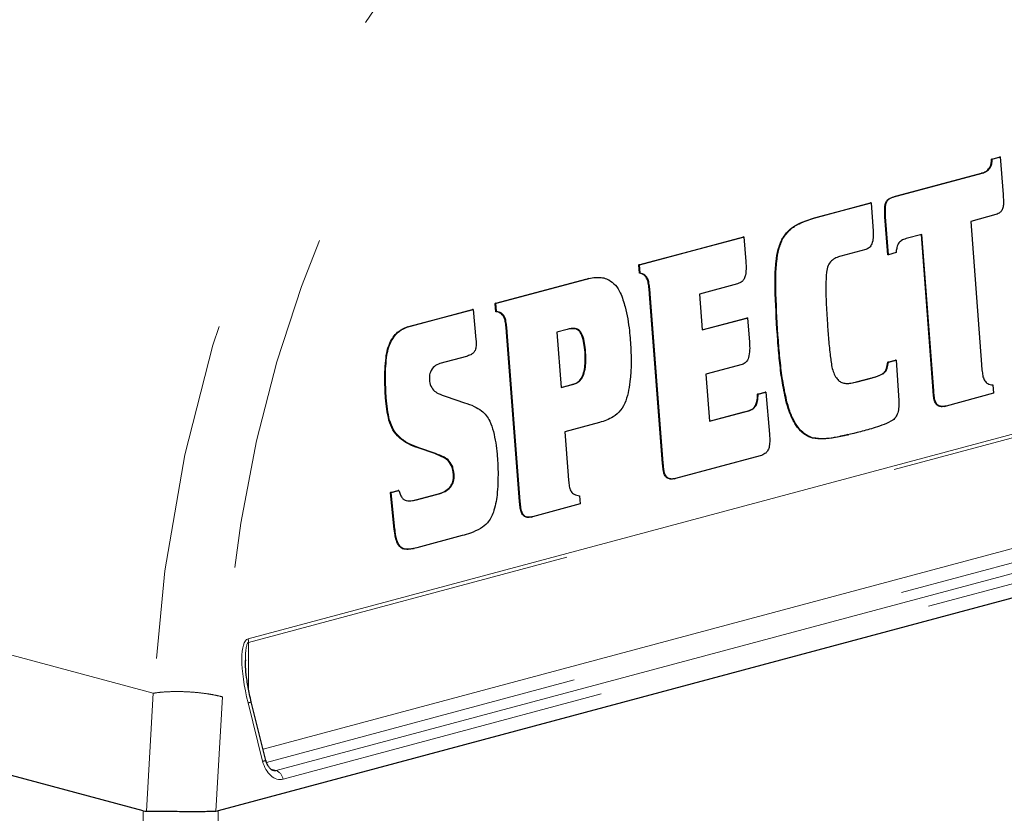
# Model space of a CAD drawing. Units: inches. Extents: x 0.5 to 17.3, y 0.1 to 10.6.
# Drawn here: x 11.6 to 11.9, y 8 to 8.2 of the extents above; entities that cross this region are included whole.
import ezdxf

# ---------------------------------------------------------------- set-up
doc = ezdxf.new("R2010")
doc.units = ezdxf.units.IN
doc.header["$MEASUREMENT"] = 0
doc.linetypes.add('PHANTOM', pattern=[0.49999999999999994, 0.25, -0.05, 0.05, -0.05, 0.05, -0.05])

msp = doc.modelspace()

# ---------------------------------------------------------------- linework, layer by layer
at = {"color": 7, "linetype": 'Continuous', "lineweight": 25}
for p, q in [((11.8979380822957, 8.191935150216889), (11.90021892035588, 8.192546211940726)), ((11.89812496252131, 8.191977759633442), (11.8979380822957, 8.191935150216889)), ((11.89812496252131, 8.191977759633442), (11.90040580058149, 8.19258882135728)), ((11.90040580058149, 8.19258882135728), (11.90021892035588, 8.192546211940726)), ((11.90040580058149, 8.19258882135728), (11.90129539356905, 8.181547515058806)), ((11.86995823244093, 8.181100787937908), (11.89497617491347, 8.18780337122126)), ((11.87014511266654, 8.181143397354463), (11.89516305513908, 8.187845980637814)), ((11.89516305513908, 8.187845980637814), (11.89497617491347, 8.18780337122126)), ((11.84548377091242, 8.17454380920594), (11.86222476589316, 8.179028906780518)), ((11.84567065113803, 8.174586418622493), (11.86241164611877, 8.179071516197073)), ((11.86241164611877, 8.179071516197073), (11.86222476589316, 8.179028906780518)), ((11.86241164611877, 8.179071516197073), (11.86295814875974, 8.170702781538681)), ((11.86706073453705, 8.179599855943431), (11.86687385431144, 8.179557246526878)), ((11.86663023517125, 8.174959625124874), (11.86644335494564, 8.17491701570832)), ((11.86726564772446, 8.163688158367655), (11.86644335494564, 8.17491701570832)), ((11.86745252795007, 8.163730767784209), (11.86663023517125, 8.174959625124874)), ((11.89921892536567, 8.175579588003156), (11.89177947309909, 8.173586476521105)), ((11.89177947309909, 8.173586476521105), (11.89494312623054, 8.131271508398733)), ((11.79379962408793, 8.160697055065366), (11.82459093790028, 8.168946388337185)), ((11.79398650431354, 8.160739664481921), (11.82477781812589, 8.16898899775374)), ((11.82477781812589, 8.16898899775374), (11.82459093790028, 8.168946388337185)), ((11.82477781812589, 8.16898899775374), (11.82536259936275, 8.161686761921183)), ((11.83632787068579, 8.168523452462233), (11.83614099046019, 8.168480843045678)), ((11.87737277332057, 8.169726762429516), (11.87272200196349, 8.168480769383253)), ((11.88067592081907, 8.123505490907977), (11.877186445549, 8.169676843160245)), ((11.88086280104468, 8.12354810032453), (11.87737277332057, 8.169726762429516)), ((11.86082778786063, 8.16529417797183), (11.85344179273608, 8.163315388248932)), ((11.86745252795007, 8.163730767784209), (11.86726564772446, 8.163688158367655)), ((11.86973336601024, 8.164341829508048), (11.86745252795007, 8.163730767784209)), ((11.79398650431354, 8.160739664481921), (11.79379962408793, 8.160697055065366)), ((11.79399267446652, 8.158245086940365), (11.79379962408793, 8.160697055065366)), ((11.79417955469212, 8.158287696356918), (11.79398650431354, 8.160739664481921)), ((11.75142592950125, 8.149344673977183), (11.77796740052179, 8.15645542739638)), ((11.75161280972686, 8.149387283393736), (11.7781542807474, 8.156498036812934)), ((11.77796740052179, 8.15645542739638), (11.7788032521726, 8.156632631119024)), ((11.77898336902972, 8.15670606418217), (11.77871041400751, 8.156643829378012)), ((11.79417955469212, 8.158287696356918), (11.79399267446652, 8.158245086940365)), ((11.79672913085461, 8.155723785023353), (11.796542250629, 8.1556811756068)), ((11.82297122177594, 8.155151985532028), (11.81167394575914, 8.152125320431141)), ((11.80081681290538, 8.102123393349743), (11.79698282372728, 8.152121917590714)), ((11.80100369313099, 8.102166002766294), (11.79716970395289, 8.152164527007267)), ((11.81167394575914, 8.152125320431141), (11.81255207517683, 8.141511264368807)), ((11.75161280972686, 8.149387283393736), (11.75142592950125, 8.149344673977183)), ((11.75161897987984, 8.14689270585218), (11.75142592950125, 8.149344673977183)), ((11.75180586010545, 8.146935315268733), (11.75161280972686, 8.149387283393736)), ((11.72539230133004, 8.142369977269933), (11.74476160579418, 8.147559228002843)), ((11.72557918155565, 8.142412586686488), (11.74494848601979, 8.147601837419396)), ((11.74494848601979, 8.147601837419396), (11.74476160579418, 8.147559228002843)), ((11.74494848601979, 8.147601837419396), (11.74575380040097, 8.138728679348956)), ((11.75180586010545, 8.146935315268733), (11.75161897987984, 8.14689270585218)), ((11.81255147154735, 8.141518560511061), (11.82568493284169, 8.145037159941076)), ((11.81255207517683, 8.141511264368807), (11.8258718130673, 8.14507976935763)), ((11.8258718130673, 8.14507976935763), (11.82568493284169, 8.145037159941076)), ((11.8258718130673, 8.14507976935763), (11.82647090174291, 8.137872646954294)), ((11.72557918155565, 8.142412586686488), (11.72539230133004, 8.142369977269933)), ((11.75453362674138, 8.144419143132344), (11.75434674651577, 8.144376533715791)), ((11.75862130879216, 8.09081875145873), (11.75478731961405, 8.140817275699703)), ((11.75880818901777, 8.090861360875286), (11.75497419983967, 8.140859885116258)), ((11.77262350350237, 8.141663275370279), (11.76965663211936, 8.140868417737307)), ((11.76965663211936, 8.140868417737307), (11.77091096638983, 8.124513211384478)), ((11.77519573174633, 8.141838259844565), (11.77362788003183, 8.14187829731053)), ((11.77538261197194, 8.141880869261119), (11.77519573174633, 8.141838259844565)), ((11.72074676739255, 8.138196959660837), (11.72055988716694, 8.138154350244285)), ((11.77756358942293, 8.138774844761805), (11.77737670919733, 8.13873223534525)), ((11.7429280611017, 8.133707538161076), (11.73509658979352, 8.13160940044524)), ((11.77817544669016, 8.133422829458452), (11.77798856646455, 8.133380220041898)), ((11.8242790452855, 8.131300044172528), (11.81363216449679, 8.12844762714133)), ((11.86726380335121, 8.131974277143097), (11.86954464141138, 8.132585338866935)), ((11.86745068357681, 8.13201688655965), (11.86726380335121, 8.131974277143097)), ((11.86745068357681, 8.13201688655965), (11.86973152163699, 8.132627948283488)), ((11.86973152163699, 8.132627948283488), (11.86954464141138, 8.132585338866935)), ((11.86973152163699, 8.132627948283488), (11.87053408024366, 8.120715721650113)), ((11.81363216449679, 8.12844762714133), (11.81469344838867, 8.114544388913504)), ((11.8659152575446, 8.128606318827918), (11.86572837731899, 8.128563709411365)), ((12.1419682381775, 8.126083581809816), (11.66964300543179, 7.999542431881844)), ((11.71905494919358, 8.12656838512837), (11.71886806896797, 8.126525775711817)), ((11.77091040593765, 8.124520519094409), (11.77427898610957, 8.125422998951564)), ((11.77091096638983, 8.124513211384478), (11.77446586633518, 8.125465608368117)), ((11.77446586633518, 8.125465608368117), (11.77427898610957, 8.125422998951564)), ((11.85720886914615, 8.125987703934326), (11.85802068177982, 8.126159691447054)), ((11.85802068177982, 8.126159691447054), (11.8622170674296, 8.127283949540523)), ((11.85820756200543, 8.126202300863607), (11.86240394765521, 8.127326558957076)), ((11.89833115682, 8.125267975898408), (11.89852420719859, 8.122816007773407)), ((11.73693651221415, 8.121826781295601), (11.74236386452286, 8.120033857996411)), ((11.82886474270322, 8.122521307232544), (11.8311455807634, 8.123132368956382)), ((11.82905162292884, 8.122563916649097), (11.82886474270322, 8.122521307232544)), ((11.82905162292884, 8.122563916649097), (11.83133246098901, 8.123174978372935)), ((11.83133246098901, 8.123174978372935), (11.8311455807634, 8.123132368956382)), ((11.83133246098901, 8.123174978372935), (11.83236733495088, 8.110712109521025)), ((11.89852420719859, 8.122816007773407), (11.88448279789064, 8.119054159036025)), ((11.83739984824938, 8.120797204956762), (11.83721296802377, 8.120754595540207)), ((11.88116697387399, 8.120917262427605), (11.88098009364838, 8.120874653011052)), ((11.88407066676896, 8.118958123343791), (11.88436289519052, 8.119024752557783)), ((11.81469289051236, 8.114551697313537), (11.82493071085995, 8.11729452253168)), ((11.81469344838867, 8.114544388913504), (11.82511759108556, 8.117337131948235)), ((11.8276964482259, 8.118354037378225), (11.82750956800029, 8.118311427961672)), ((11.7202546925709, 8.114892969125048), (11.72006781234529, 8.114850359708495)), ((11.78221918888588, 8.114189804074838), (11.77201778428081, 8.111456735036578)), ((11.77201778428081, 8.111456735036578), (11.77293657343059, 8.09850636423928)), ((11.85544129697107, 8.110507457632217), (11.85572100963986, 8.110571233206018)), ((11.84526571518525, 8.109603712724239), (11.84507883495964, 8.109561103307685)), ((11.73359825003042, 8.104991907967273), (11.72872491349153, 8.106659417289341)), ((11.73378513025603, 8.105034517383826), (11.72891179371714, 8.106702026705895)), ((11.82964467968606, 8.104362421105458), (11.80460891816618, 8.097655063902389)), ((11.73893451793712, 8.100963356846709), (11.73874763771151, 8.100920747430155)), ((11.80133459453132, 8.099542325748946), (11.80114771430572, 8.099499716332392)), ((11.80420441227486, 8.097560885943212), (11.80449697833448, 8.097627592139991)), ((11.72052493484494, 8.093495875350222), (11.72280577290512, 8.09410693707406)), ((11.72071181507055, 8.093538484766775), (11.72052493484494, 8.093495875350222)), ((11.72165438841361, 8.08263619074866), (11.72052493484494, 8.093495875350222)), ((11.72071181507055, 8.093538484766775), (11.72299265313073, 8.094149546490613)), ((11.72184126863922, 8.082678800165212), (11.72071181507055, 8.093538484766775)), ((11.72299265313073, 8.094149546490613), (11.72280577290512, 8.09410693707406)), ((11.72820001234701, 8.0913792993453), (11.73409811701824, 8.092959466771788)), ((11.72838689257262, 8.091421908761854), (11.73428499724385, 8.093002076188343)), ((11.73823783615457, 8.095065168809576), (11.73805095592896, 8.095022559393021)), ((11.77630632060068, 8.092576173673056), (11.77652609955028, 8.090131366427629)), ((11.72754847311348, 8.091237373707454), (11.72820001234701, 8.0913792993453)), ((11.77652609955028, 8.090131366427629), (11.76245796167132, 8.086362356810673)), ((11.7591390904181, 8.088237683857937), (11.75895221019249, 8.088195074441382)), ((11.76204665320862, 8.086266539971287), (11.76233926217334, 8.086333255950594)), ((11.72228306030426, 8.07991531130285), (11.72209618007865, 8.079872701886295)), ((11.74167204294324, 8.080793579460224), (11.72827211933972, 8.077203591832673)), ((11.64754591851971, 7.999542431881844), (11.35818313571326, 8.077065919394528)), ((11.72478829221606, 8.076804877848948), (11.72460141199046, 8.076762268432393)), ((11.72730958561918, 8.076975479189246), (11.72754065477281, 8.077028163852848)), ((11.68375558704565, 8.014421788968555), (11.67945361127565, 8.03167869353632))]:
    msp.add_line(p, q, dxfattribs=at)
at = {"color": 8, "linetype": 'PHANTOM', "lineweight": 18}
for p, q in [((11.87014511266654, 8.181143397354463), (11.86995823244093, 8.181100787937908)), ((11.84567065113803, 8.174586418622493), (11.84548377091242, 8.17454380920594)), ((11.67849785711879, 8.05030825321817), (12.11049590624995, 8.166045304965158)), ((12.11062916798994, 8.16497986162367), (11.67863111885878, 8.049242809876684)), ((11.7781542807474, 8.156498036812934), (11.77796740052179, 8.15645542739638)), ((11.79716970395289, 8.152164527007267), (11.79698282372728, 8.152121917590714)), ((11.83425338016197, 8.152215300327908), (11.83406649993636, 8.152172690911357)), ((11.75497419983967, 8.140859885116258), (11.75478731961405, 8.140817275699703)), ((11.68292704835226, 8.017745381179905), (12.11062916798994, 8.132331505937548)), ((12.11283887668115, 8.128728739148986), (11.683955778508, 8.013826217189672)), ((11.68675133969999, 8.011408195874823), (12.11874938883114, 8.127145247621812)), ((12.12082583578236, 8.124607924174734), (11.6888277866512, 8.008870872427748)), ((11.85820756200543, 8.126202300863607), (11.85802068177982, 8.126159691447054)), ((11.86240394765521, 8.127326558957076), (11.8622170674296, 8.127283949540523)), ((11.88086280104468, 8.12354810032453), (11.88067592081907, 8.123505490907977)), ((11.82511759108556, 8.117337131948235), (11.82493071085995, 8.11729452253168)), ((11.65048916376953, 8.03425736593855), (11.364499581264, 8.110877135810457)), ((11.72891179371714, 8.106702026705895), (11.72872491349153, 8.106659417289341)), ((11.73378513025603, 8.105034517383826), (11.73359825003042, 8.104991907967273)), ((11.80100369313099, 8.102166002766294), (11.80081681290538, 8.102123393349743)), ((11.73428499724385, 8.093002076188343), (11.73409811701824, 8.092959466771788)), ((11.72838689257262, 8.091421908761854), (11.72820001234701, 8.0913792993453)), ((11.75880818901777, 8.090861360875286), (11.75862130879216, 8.09081875145873)), ((11.72184126863922, 8.082678800165212), (11.72165438841361, 8.08263619074866)), ((11.67863111885878, 8.049242809876684), (11.67863111885878, 8.03559911776618)), ((11.64851232119878, 7.999420991869704), (11.65053254689455, 8.03425512158768)), ((11.65053254689455, 8.03425512158768), (11.65048916376953, 8.03425736593855)), ((11.67097343809173, 8.033157767287383), (11.66901834525178, 7.99944670335014)), ((11.68279983288879, 8.014139329159287), (11.67849785711879, 8.031396233727051)), ((11.68522471378986, 8.011817195828213), (11.68675133969999, 8.011408195874823)), ((11.64754591851971, 7.916746493140284), (11.64754591851971, 7.999542431881844)), ((11.66964300543179, 7.999542431881844), (11.66964300543179, 7.916746493140284))]:
    msp.add_line(p, q, dxfattribs=at)
for centre, radius, start, end in [((11.67420960255891, 8.04923083847247), 0.004421532506338754, 0.1551298725937965, 14.10351463660384), ((11.6772802841696, 8.037273949051794), 0.006002501255753994, 281.7033333380856, 291.2273456208727), ((11.68116430089721, 8.02143166317692), 0.007473493180581966, 282.6411670247034, 290.2874524090916), ((11.68551407769861, 8.008277365224162), 0.003366439933099794, 10.15438540455567, 68.43673730338489)]:
    msp.add_arc(centre, radius, start, end, dxfattribs=at)
for centre, major_axis, ratio, start_param, end_param in [((11.92411784853357, 7.9452995607636), (-0.08107186286888003, 0.3796372210489674), 0.6908603130566361, 5.966267834606687, 7.473562479677095), ((11.93450008328965, 7.947666750572135), (-0.08465388023202891, 0.3637765671773758), 0.687724158933963, 5.16277960677943, 7.461096567076257), ((11.68291727450121, 8.03258024448661), (-0.004398763094101809, 0.01773333666498366), 0.2503745163205646, 0.004662678573836971, 1.575459005368461), ((11.68084082754999, 8.032106806524904), (-0.002169729347341942, 0.01714386381555855), 0.1311826477202773, 0.01793275921362318, 0.7825914843763105), ((11.6872192502712, 8.015323339918845), (-0.001507431324531794, 0.006477767953347424), 0.6877241589339066, 1.593581286450812, 3.164377613245696), ((11.68514280331999, 8.014849901957138), (-0.001938639105729223, 0.003304250726156255), 0.583074410142678, 2.599460345865728, 2.982318914705556)]:
    msp.add_ellipse(centre, major_axis=major_axis, ratio=ratio, start_param=start_param, end_param=end_param, dxfattribs=at)
at = {"color": 7, "linetype": 'Continuous', "lineweight": 25}
for centre, major_axis, ratio, start_param, end_param in [((11.68084082754999, 8.032106806524904), (-0.002169729347341942, 0.01714386381555855), 0.1311826477202773, 0.7825914843763105, 0.8033309226109945), ((11.65859446197575, 8.035535023530228), (0.01118107207952868, 0.03595424922552937), 0.3035637220069641, 3.153660888503004, 3.237699401122113), ((11.65859446197575, 8.043862453710743), (-0.01099690773525452, 0.04433334166245828), 0.2503745163205885, 3.091204651081993, 3.146255332163441)]:
    msp.add_ellipse(centre, major_axis=major_axis, ratio=ratio, start_param=start_param, end_param=end_param, dxfattribs=at)
for points, knots in [([(11.89497617491347, 8.18780337122126), (11.89540904674886, 8.187950876996254), (11.89627352999435, 8.188245459042653), (11.89727441450141, 8.189199882188294), (11.8978409079695, 8.190516205683464), (11.8979056744192, 8.191461928729238), (11.8979380822957, 8.191935150216889)], [0, 0, 0, 0, 0.2804115247097696, 0.5600065542234127, 0.7798358051047403, 1, 1, 1, 1]), ([(11.89516305513908, 8.187845980637814), (11.89559592697447, 8.187993486412807), (11.89646041021996, 8.188288068459206), (11.89746129472702, 8.189242491604848), (11.8980277881951, 8.190558815100015), (11.89809255464481, 8.191504538145791), (11.89812496252131, 8.191977759633442)], [0, 0, 0, 0, 0.2804115247097672, 0.5600065542234174, 0.7798358051047469, 1, 1, 1, 1]), ([(11.86687385431144, 8.179557246526878), (11.86711751113099, 8.179801125944053), (11.8676066569903, 8.180290718672476), (11.8686866265376, 8.180719647429642), (11.86947627425781, 8.180956329826792), (11.86995823244093, 8.181100787937908)], [0, 0, 0, 0, 0.2788873986317197, 0.5598719399939118, 0.9999999999999999, 0.9999999999999999, 0.9999999999999999, 0.9999999999999999]), ([(11.86706073453705, 8.179599855943431), (11.8673043913566, 8.179843735360608), (11.86779353721591, 8.180333328089029), (11.8688735067632, 8.180762256846196), (11.86966315448342, 8.180998939243345), (11.87014511266654, 8.181143397354463)], [0, 0, 0, 0, 0.2788873986317128, 0.5598719399939075, 0.9999999999999999, 0.9999999999999999, 0.9999999999999999, 0.9999999999999999]), ([(11.90129539356905, 8.181547515058806), (11.90135180204266, 8.180901706787335), (11.90145247076851, 8.179749172572546), (11.90139468799344, 8.178620829331873), (11.90136928308065, 8.178124739249965)], [0, 0, 0, 0, 0.5603376135690491, 0.9999999999999999, 0.9999999999999999, 0.9999999999999999, 0.9999999999999999]), ([(11.86644335494564, 8.17491701570832), (11.86639657513441, 8.175824566860527), (11.86633134577546, 8.17709004823637), (11.86648171639099, 8.178686337670694), (11.86674336614531, 8.179267442114757), (11.86687385431144, 8.179557246526878)], [0, 0, 0, 0, 0.5596730207642423, 0.7804031570176599, 0.9999999999999999, 0.9999999999999999, 0.9999999999999999, 0.9999999999999999]), ([(11.86663023517125, 8.174959625124874), (11.86658345536002, 8.17586717627708), (11.86651822600106, 8.177132657652923), (11.8666685966166, 8.178728947087247), (11.86693024637092, 8.179310051531308), (11.86706073453705, 8.179599855943431)], [0, 0, 0, 0, 0.5596730207642102, 0.780403157017638, 1, 1, 1, 1]), ([(11.90136928308065, 8.178124739249965), (11.9012824742007, 8.177756666968163), (11.90110863230543, 8.177019572063818), (11.90038424621903, 8.176030303807265), (11.89966032758743, 8.175750310904698), (11.89921892536567, 8.175579588003156)], [0, 0, 0, 0, 0.2801896710269639, 0.5611027751189015, 1, 1, 1, 1]), ([(11.83614099046019, 8.168480843045678), (11.83682007736762, 8.169410656423905), (11.838180002234, 8.17127268073965), (11.84142255724387, 8.173260964982422), (11.84394318370457, 8.174057173051892), (11.84548377091242, 8.17454380920594)], [0, 0, 0, 0, 0.2794391436816657, 0.5595988318626589, 0.9999999999999999, 0.9999999999999999, 0.9999999999999999, 0.9999999999999999]), ([(11.83632787068579, 8.168523452462233), (11.83700695759323, 8.16945326584046), (11.8383668824596, 8.171315290156203), (11.84160943746948, 8.173303574398975), (11.84413006393017, 8.174099782468446), (11.84567065113803, 8.174586418622493)], [0, 0, 0, 0, 0.2794391436816654, 0.5595988318626591, 0.9999999999999999, 0.9999999999999999, 0.9999999999999999, 0.9999999999999999]), ([(11.83406649993636, 8.152172690911357), (11.83403237074099, 8.15377889173933), (11.83396411931007, 8.156990965849015), (11.83422856409599, 8.161386469846544), (11.83483207262799, 8.165346935999283), (11.83570493199058, 8.16743679988505), (11.83614099046019, 8.168480843045678)], [0, 0, 0, 0, 0.2801928008672028, 0.5603284631100457, 0.7803512161050258, 1, 1, 1, 1]), ([(11.83425338016197, 8.152215300327908), (11.8342192509666, 8.153821501155885), (11.83415099953568, 8.157033575265569), (11.8344154443216, 8.161429079263096), (11.8350189528536, 8.165389545415838), (11.83589181221619, 8.167479409301603), (11.83632787068579, 8.168523452462233)], [0, 0, 0, 0, 0.2801928008672031, 0.5603284631100458, 0.7803512161050279, 1, 1, 1, 1]), ([(11.86295814875974, 8.170702781538681), (11.86298197676304, 8.170045241876812), (11.86302957870507, 8.16873165447809), (11.86270628515322, 8.166985479344271), (11.86191200999436, 8.16573174157083), (11.86118938111877, 8.165440107521214), (11.86082778786063, 8.16529417797183)], [0, 0, 0, 0, 0.2805639082455753, 0.5604912308400637, 0.7800760346136745, 1, 1, 1, 1]), ([(11.87272200196349, 8.168480769383253), (11.87221258931119, 8.168334302002721), (11.87130442458978, 8.168073184601656), (11.87063185214408, 8.167296137242538), (11.87033654266109, 8.166954955477886)], [0, 0, 0, 0, 0.5609253919340071, 1, 1, 1, 1]), ([(11.87033654266109, 8.166954955477886), (11.87017362164794, 8.166495528167129), (11.86988221583273, 8.165673781558608), (11.86977891344377, 8.164749401357767), (11.86973336601024, 8.164341829508048)], [0, 0, 0, 0, 0.5590863485086431, 1, 1, 1, 1]), ([(11.85344179273608, 8.163315388248932), (11.85295224390021, 8.163161674765671), (11.85197322742978, 8.162854273295558), (11.85063855280577, 8.161997690724625), (11.84957554853494, 8.160599088007572), (11.84907922843615, 8.157977899514021), (11.84896790124546, 8.15458479036523), (11.84903677686844, 8.151835630625706), (11.84907122632991, 8.150460585749167)], [0, 0, 0, 0, 0.1251236099839357, 0.250226465753579, 0.3748455747901306, 0.4996114665653577, 0.7497210950363313, 1, 1, 1, 1]), ([(11.82536259936275, 8.161686761921183), (11.82542348432252, 8.16093228080123), (11.82553213129833, 8.159585936937365), (11.82537284197041, 8.158298582760503), (11.82530281720093, 8.157732652320329)], [0, 0, 0, 0, 0.5603925863247164, 1, 1, 1, 1]), ([(11.7781542807474, 8.156498036812934), (11.77877652321563, 8.156647042818674), (11.78002093610591, 8.156945037577536), (11.78180685372929, 8.157085707835071), (11.78349291267236, 8.156947823205943), (11.78450381262797, 8.156515968713343), (11.78500886860085, 8.15630020978518)], [0, 0, 0, 0, 0.280173541118042, 0.5603146424204767, 0.780328691480036, 0.9999999999999999, 0.9999999999999999, 0.9999999999999999, 0.9999999999999999]), ([(11.796542250629, 8.1556811756068), (11.79642067059488, 8.156072934989728), (11.79617811055067, 8.156854520337397), (11.79527942000998, 8.157946635896568), (11.79448065908465, 8.158131902543202), (11.79399267446652, 8.158245086940365)], [0, 0, 0, 0, 0.2810941245492219, 0.5608009881497028, 1, 1, 1, 1]), ([(11.79672913085461, 8.155723785023353), (11.79660755082048, 8.156115544406283), (11.79636499077628, 8.15689712975395), (11.79546630023559, 8.157989245313122), (11.79466753931026, 8.158174511959755), (11.79417955469212, 8.158287696356918)], [0, 0, 0, 0, 0.281094124549216, 0.5608009881497106, 1, 1, 1, 1]), ([(11.82530281720093, 8.157732652320329), (11.82519749340089, 8.157355566963325), (11.82498646949466, 8.15660004897989), (11.82418849912245, 8.155622399398107), (11.82343226154942, 8.155330153229704), (11.82297122177594, 8.155151985532028)], [0, 0, 0, 0, 0.2800373354257539, 0.561075202252758, 1, 1, 1, 1]), ([(11.78500886860085, 8.15630020978518), (11.78566660654565, 8.155834440899826), (11.78698300307697, 8.154902251188203), (11.78869293312918, 8.152053265506883), (11.78937127944787, 8.149729226423483), (11.78978594423352, 8.148308569832878)], [0, 0, 0, 0, 0.2796265849454728, 0.559644565746086, 1, 1, 1, 1]), ([(11.79698282372728, 8.152121917590714), (11.79692953358637, 8.152787728885134), (11.79683439412635, 8.153976408928957), (11.79663149886177, 8.155160378756372), (11.796542250629, 8.1556811756068)], [0, 0, 0, 0, 0.5601265856862826, 1, 1, 1, 1]), ([(11.79716970395289, 8.152164527007267), (11.79711641381198, 8.152830338301687), (11.79702127435196, 8.154019018345512), (11.79681837908739, 8.155202988172924), (11.79672913085461, 8.155723785023353)], [0, 0, 0, 0, 0.5601265856862494, 0.9999999999999999, 0.9999999999999999, 0.9999999999999999, 0.9999999999999999]), ([(11.83721296802377, 8.120754595540207), (11.83680741053374, 8.122695896478133), (11.83599611243722, 8.126579374886116), (11.83530528843608, 8.132466678439483), (11.83455209701175, 8.141004080360098), (11.83426680602862, 8.147565701189066), (11.83406649993636, 8.152172690911357)], [0, 0, 0, 0, 0.1865904470027969, 0.3732651429333643, 0.559962222693406, 1, 1, 1, 1]), ([(11.83739984824938, 8.120797204956762), (11.83699429075935, 8.122738505894686), (11.83618299266283, 8.126621984302671), (11.83549216866169, 8.132509287856038), (11.83473897723736, 8.14104668977665), (11.83445368625423, 8.147608310605618), (11.83425338016197, 8.152215300327908)], [0, 0, 0, 0, 0.1865904470027983, 0.3732651429333601, 0.5599622226934055, 1, 1, 1, 1]), ([(11.78978594423352, 8.148308569832878), (11.79004828451109, 8.147150369717597), (11.79057309835456, 8.14483338103545), (11.79114490749966, 8.140638597538482), (11.7913427937304, 8.137624654502615), (11.79146369701593, 8.135783214529344)], [0, 0, 0, 0, 0.2799688129072571, 0.5600798707418159, 1, 1, 1, 1]), ([(11.84907122632991, 8.150460585749167), (11.84916703650201, 8.148374083810522), (11.84933813192917, 8.144648060439483), (11.84965136094226, 8.140912635423867), (11.84978918768918, 8.139268977088332)], [0, 0, 0, 0, 0.5599809048062925, 1, 1, 1, 1]), ([(11.75434674651577, 8.144376533715791), (11.75421600697249, 8.144785467657984), (11.75395484141178, 8.14560235487986), (11.75295863901946, 8.146659446289576), (11.75212716805959, 8.146804220842059), (11.75161897987984, 8.14689270585218)], [0, 0, 0, 0, 0.2804424494490746, 0.5602123712163141, 1, 1, 1, 1]), ([(11.75453362674138, 8.144419143132344), (11.7544028871981, 8.144828077074537), (11.7541417216374, 8.145644964296414), (11.75314551924507, 8.14670205570613), (11.7523140482852, 8.146846830258612), (11.75180586010545, 8.146935315268733)], [0, 0, 0, 0, 0.2804424494490866, 0.5602123712163114, 1, 1, 1, 1]), ([(11.72055988716694, 8.138154350244285), (11.72090903024917, 8.138712301633507), (11.72160742474117, 8.139828377525783), (11.72315661921343, 8.141454345182776), (11.72454497526106, 8.142022951665856), (11.72539230133004, 8.142369977269933)], [0, 0, 0, 0, 0.28035302742315, 0.5607930391024283, 0.9999999999999999, 0.9999999999999999, 0.9999999999999999, 0.9999999999999999]), ([(11.72074676739255, 8.138196959660837), (11.72109591047478, 8.138754911050059), (11.72179430496678, 8.139870986942336), (11.72334349943904, 8.141496954599331), (11.72473185548667, 8.142065561082411), (11.72557918155565, 8.142412586686488)], [0, 0, 0, 0, 0.2803530274231525, 0.5607930391024282, 0.9999999999999999, 0.9999999999999999, 0.9999999999999999, 0.9999999999999999]), ([(11.75478731961405, 8.140817275699703), (11.75473402947315, 8.141483086994125), (11.75463889001312, 8.142671767037948), (11.75443599474855, 8.143855736865362), (11.75434674651577, 8.144376533715791)], [0, 0, 0, 0, 0.5601265856862961, 0.9999999999999999, 0.9999999999999999, 0.9999999999999999, 0.9999999999999999]), ([(11.75497419983967, 8.140859885116258), (11.75492090969876, 8.141525696410678), (11.75482577023873, 8.142714376454501), (11.75462287497416, 8.143898346281915), (11.75453362674138, 8.144419143132344)], [0, 0, 0, 0, 0.5601265856862494, 0.9999999999999999, 0.9999999999999999, 0.9999999999999999, 0.9999999999999999]), ([(11.77538261197194, 8.141880869261119), (11.77485470309326, 8.141928402491535), (11.77391061610038, 8.142013408647669), (11.77301730033728, 8.141770399934709), (11.77262350350237, 8.141663275370279)], [0, 0, 0, 0, 0.5591739772479926, 1, 1, 1, 1]), ([(11.77737670919733, 8.13873223534525), (11.77713394680717, 8.139503674607882), (11.77679512725622, 8.14058035993953), (11.77589125213721, 8.141549084149686), (11.77542771278594, 8.141741809360573), (11.77519573174633, 8.141838259844565)], [0, 0, 0, 0, 0.5580076638174218, 0.7788022929132802, 1, 1, 1, 1]), ([(11.77756358942293, 8.138774844761805), (11.77732082703278, 8.139546284024435), (11.77698200748183, 8.140622969356084), (11.77607813236282, 8.141591693566237), (11.77561459301155, 8.141784418777124), (11.77538261197194, 8.141880869261119)], [0, 0, 0, 0, 0.5580076638174204, 0.7788022929132868, 1, 1, 1, 1]), ([(11.84978918768918, 8.139268977088332), (11.84991686066068, 8.137637192714898), (11.85014475997051, 8.134724418553594), (11.85059082706803, 8.131817212618556), (11.85078699998256, 8.130538671644286)], [0, 0, 0, 0, 0.5602165781035988, 1, 1, 1, 1]), ([(11.71886806896797, 8.126525775711817), (11.71886786046518, 8.127674071045961), (11.71886744351402, 8.129970361968132), (11.71913427500961, 8.13309923470057), (11.71960459174471, 8.135920815946918), (11.72024160098685, 8.137410179296667), (11.72055988716694, 8.138154350244285)], [0, 0, 0, 0, 0.280193051474934, 0.560312962551828, 0.7803072572127687, 1, 1, 1, 1]), ([(11.71905494919358, 8.12656838512837), (11.71905474069079, 8.127716680462512), (11.71905432373963, 8.130012971384685), (11.71932115523522, 8.133141844117125), (11.71979147197032, 8.135963425363471), (11.72042848121246, 8.137452788713219), (11.72074676739255, 8.138196959660837)], [0, 0, 0, 0, 0.2801930514749338, 0.560312962551831, 0.7803072572127716, 1, 1, 1, 1]), ([(11.74575380040097, 8.138728679348956), (11.74580779908319, 8.138083271098239), (11.74590404228326, 8.136932943852317), (11.74561880002209, 8.135912198289656), (11.74549359718402, 8.13546415724248)], [0, 0, 0, 0, 0.5610649082727297, 1, 1, 1, 1]), ([(11.77798856646455, 8.133380220041898), (11.77796115977683, 8.134382165588104), (11.77791222026001, 8.136171317616046), (11.77754033463144, 8.137949746794822), (11.77737670919733, 8.13873223534525)], [0, 0, 0, 0, 0.560011407950866, 1, 1, 1, 1]), ([(11.77817544669016, 8.133422829458452), (11.77814804000244, 8.134424775004657), (11.77809910048562, 8.136213927032598), (11.77772721485705, 8.137992356211376), (11.77756358942293, 8.138774844761805)], [0, 0, 0, 0, 0.5600114079508343, 1, 1, 1, 1]), ([(11.82647090174291, 8.137872646954294), (11.82651147372463, 8.137102160679289), (11.82659251791505, 8.135563082878646), (11.82631619830929, 8.133498035018397), (11.82553163434922, 8.13187119528496), (11.82469629466721, 8.131490300063652), (11.8242790452855, 8.131300044172528)], [0, 0, 0, 0, 0.280903934563539, 0.5611170812840137, 0.780779447661344, 1, 1, 1, 1]), ([(11.74549359718402, 8.13546415724248), (11.74531498704814, 8.135191186540876), (11.74495673553685, 8.13464366908951), (11.74405476633823, 8.134078496051627), (11.74335503366741, 8.13384811516131), (11.7429280611017, 8.133707538161076)], [0, 0, 0, 0, 0.2793148379895762, 0.5602423532124666, 0.9999999999999999, 0.9999999999999999, 0.9999999999999999, 0.9999999999999999]), ([(11.77427898610957, 8.125422998951564), (11.77475236404475, 8.12558977381795), (11.77569911379002, 8.125923321392806), (11.77688006510247, 8.127067835934005), (11.77759754548065, 8.128878194703127), (11.77796924265572, 8.131017131379977), (11.77798212273563, 8.132592223074965), (11.77798856646455, 8.133380220041898)], [0, 0, 0, 0, 0.1865767652274939, 0.3731511163189564, 0.5596482793194252, 0.7796980192427042, 1, 1, 1, 1]), ([(11.77446586633518, 8.125465608368117), (11.77493924427036, 8.125632383234505), (11.77588599401563, 8.12596593080936), (11.77706694532808, 8.127110445350558), (11.77778442570625, 8.12892080411968), (11.77815612288133, 8.13105974079653), (11.77816900296124, 8.132634832491519), (11.77817544669016, 8.133422829458452)], [0, 0, 0, 0, 0.1865767652274931, 0.373151116318957, 0.5596482793194255, 0.7796980192427007, 1, 1, 1, 1]), ([(11.79146369701593, 8.135783214529344), (11.79151013028402, 8.134311209705531), (11.79160298670197, 8.131367520821591), (11.79137316374515, 8.127334864341549), (11.79087704214616, 8.123704638588448), (11.79029313745324, 8.121637487813837), (11.79000120621163, 8.120603987142314)], [0, 0, 0, 0, 0.2800608098177916, 0.5600605917541938, 0.7800461971933512, 1, 1, 1, 1]), ([(11.73509658979352, 8.13160940044524), (11.73452519971949, 8.131389272396126), (11.73338366686326, 8.130949496817125), (11.73226040147345, 8.129327570605167), (11.73187206092544, 8.127310131346038), (11.73211685253789, 8.126023871401781), (11.73223936292954, 8.125380139339429)], [0, 0, 0, 0, 0.2802687259697413, 0.5599256511605231, 0.7797568295335525, 1, 1, 1, 1]), ([(11.85078699998256, 8.130538671644286), (11.85094495337888, 8.129970014636328), (11.85126062750708, 8.128833538248843), (11.85200452333535, 8.127394506227581), (11.85294672267986, 8.126342919694514), (11.85362939686902, 8.12604009298539), (11.85397066235459, 8.125888711395794)], [0, 0, 0, 0, 0.2804659470052828, 0.5605187693195439, 0.7803054839814957, 1, 1, 1, 1]), ([(11.86572837731899, 8.128563709411365), (11.86597381978723, 8.128769995563095), (11.86646518605819, 8.129182972412028), (11.86706207060219, 8.130338078605881), (11.86718737148899, 8.131354359446231), (11.86726380335121, 8.131974277143097)], [0, 0, 0, 0, 0.2801871739856819, 0.5609238199111879, 1, 1, 1, 1]), ([(11.8659152575446, 8.128606318827918), (11.86616070001284, 8.12881260497965), (11.86665206628379, 8.129225581828583), (11.8672489508278, 8.130380688022436), (11.8673742517146, 8.131396968862784), (11.86745068357681, 8.13201688655965)], [0, 0, 0, 0, 0.2801871739856765, 0.5609238199111948, 1, 1, 1, 1]), ([(11.89494312623054, 8.131271508398733), (11.89499562926744, 8.130605654540586), (11.89508936310677, 8.129416903522579), (11.8952937815662, 8.128233010604838), (11.89538369932882, 8.127712250382645)], [0, 0, 0, 0, 0.5601289488365394, 1, 1, 1, 1]), ([(11.8622170674296, 8.127283949540523), (11.86289130718204, 8.127462188871569), (11.86409477453881, 8.127780332700713), (11.86522941604469, 8.128324437878193), (11.86572837731899, 8.128563709411365)], [0, 0, 0, 0, 0.5602476449894414, 1, 1, 1, 1]), ([(11.86240394765521, 8.127326558957076), (11.86307818740766, 8.127504798288122), (11.86428165476442, 8.127822942117266), (11.8654162962703, 8.128367047294748), (11.8659152575446, 8.128606318827918)], [0, 0, 0, 0, 0.5602476449894463, 1, 1, 1, 1]), ([(11.89538369932882, 8.127712250382645), (11.89552785748248, 8.127282677707067), (11.89581635296637, 8.126422998432862), (11.89693544616802, 8.125444768132517), (11.89780172137685, 8.125335038562634), (11.89833115682, 8.125267975898408)], [0, 0, 0, 0, 0.2797227140778188, 0.559793100185461, 1, 1, 1, 1]), ([(11.72006781234529, 8.114850359708495), (11.71983792011402, 8.115933530136711), (11.71937804706073, 8.118100288401259), (11.71898689199255, 8.122017749497017), (11.71891313889959, 8.124815867771407), (11.71886806896797, 8.126525775711817)], [0, 0, 0, 0, 0.2799321928967488, 0.5599722598326237, 1, 1, 1, 1]), ([(11.7202546925709, 8.114892969125048), (11.72002480033963, 8.115976139553265), (11.71956492728633, 8.118142897817812), (11.71917377221816, 8.122060358913572), (11.7191000191252, 8.12485847718796), (11.71905494919358, 8.12656838512837)], [0, 0, 0, 0, 0.2799321928967528, 0.5599722598326237, 1, 1, 1, 1]), ([(11.73223936292954, 8.125380139339429), (11.73253633564303, 8.124792645665572), (11.73313532478162, 8.123607680469636), (11.73490774547778, 8.12259618830179), (11.73616671747502, 8.122118724896115), (11.73693651221415, 8.121826781295601)], [0, 0, 0, 0, 0.2764445312675045, 0.5575841285392313, 1, 1, 1, 1]), ([(11.85397066235459, 8.125888711395794), (11.85437680953878, 8.125805178084079), (11.85519066693515, 8.125637789988753), (11.85660692718067, 8.125831725089899), (11.85760071004201, 8.12606180371061), (11.85820756200543, 8.126202300863607)], [0, 0, 0, 0, 0.2794656593744098, 0.5600068220862369, 1, 1, 1, 1]), ([(11.82750956800029, 8.118311427961672), (11.82777158385188, 8.118580758425663), (11.82829722634922, 8.119121075115839), (11.82875514643673, 8.120628033169126), (11.82882321519073, 8.121803919999886), (11.82886474270322, 8.122521307232544)], [0, 0, 0, 0, 0.2792978130226541, 0.5603126644821365, 1, 1, 1, 1]), ([(11.8276964482259, 8.118354037378225), (11.82795846407749, 8.118623367842217), (11.82848410657483, 8.119163684532392), (11.82894202666234, 8.120670642585681), (11.82901009541634, 8.121846529416437), (11.82905162292884, 8.122563916649097)], [0, 0, 0, 0, 0.279297813022654, 0.5603126644821544, 1, 1, 1, 1]), ([(11.88098009364838, 8.120874653011052), (11.88089886141251, 8.12136504743596), (11.88075370751621, 8.122241333318533), (11.88069970291449, 8.123118994019341), (11.88067592081907, 8.123505490907977)], [0, 0, 0, 0, 0.5596283526424062, 1, 1, 1, 1]), ([(11.88116697387399, 8.120917262427605), (11.88108574163812, 8.121407656852513), (11.88094058774182, 8.122283942735086), (11.8808865831401, 8.123161603435895), (11.88086280104468, 8.12354810032453)], [0, 0, 0, 0, 0.559628352642429, 1, 1, 1, 1]), ([(11.74236386452286, 8.120033857996411), (11.74333040357668, 8.119723748441645), (11.74505521985819, 8.11917034916926), (11.74669152727689, 8.118127893025788), (11.74741089354588, 8.117669600300387)], [0, 0, 0, 0, 0.5603721765457113, 0.9999999999999999, 0.9999999999999999, 0.9999999999999999, 0.9999999999999999]), ([(11.79000120621163, 8.120603987142315), (11.78953423054015, 8.11960703563071), (11.78859921793358, 8.11761086690412), (11.78644145428314, 8.115926966376628), (11.78430858673911, 8.114814690689089), (11.78291567408054, 8.114398105368196), (11.78221918888588, 8.114189804074838)], [0, 0, 0, 0, 0.2792753071567237, 0.5591853041653062, 0.7795835170658854, 1, 1, 1, 1]), ([(11.84507883495964, 8.109561103307685), (11.84436218815814, 8.109818530816879), (11.84292936711839, 8.110333216085285), (11.84102134116324, 8.112118185332786), (11.83939537893508, 8.114534340486456), (11.83810535266161, 8.117473281074819), (11.83751049249783, 8.119660592663953), (11.83721296802377, 8.120754595540207)], [0, 0, 0, 0, 0.1866062847907286, 0.3730895197445706, 0.5597113985845563, 0.7797858344816283, 1, 1, 1, 1]), ([(11.84526571518525, 8.109603712724239), (11.84454906838375, 8.109861140233432), (11.843116247344, 8.11037582550184), (11.84120822138885, 8.112160794749341), (11.83958225916069, 8.11457694990301), (11.83829223288722, 8.117515890491372), (11.83769737272343, 8.119703202080506), (11.83739984824938, 8.120797204956762)], [0, 0, 0, 0, 0.1866062847907301, 0.3730895197445637, 0.5597113985845594, 0.7797858344816283, 0.9999999999999999, 0.9999999999999999, 0.9999999999999999, 0.9999999999999999]), ([(11.87053408024366, 8.120715721650113), (11.87055444100546, 8.120073387633532), (11.87059512991609, 8.118789748462923), (11.87029795859056, 8.117087467928227), (11.86968972287811, 8.11573195079847), (11.86910965465207, 8.115175276322718), (11.86881962308827, 8.114896941531264)], [0, 0, 0, 0, 0.2802546562473017, 0.5600604128361242, 0.780032139823996, 1, 1, 1, 1]), ([(11.88406763605813, 8.118973708380363), (11.88383031241779, 8.11892111784329), (11.88328105377944, 8.11879940301226), (11.88252782920262, 8.118908769772842), (11.88189037029622, 8.119235869102665), (11.88133262762511, 8.119823940381496), (11.88112100857232, 8.120454662031321), (11.88098009364838, 8.120874653011052)], [0, 0, 0, 0, 0.2024232229511278, 0.4684855821746589, 0.6020697443861788, 0.7350223859197648, 1, 1, 1, 1]), ([(11.88448279789064, 8.119054159036025), (11.88417054189974, 8.118982434874837), (11.88354678325123, 8.118839159590612), (11.88271490467799, 8.118950283206269), (11.88207721476554, 8.11927867922771), (11.8815195276003, 8.119866438938995), (11.88130789669223, 8.12049722713528), (11.88116697387399, 8.120917262427605)], [0, 0, 0, 0, 0.250596792668297, 0.5005890079508477, 0.626104698089729, 0.751027011346051, 1, 1, 1, 1]), ([(11.74741089354588, 8.117669600300387), (11.74786796117859, 8.117240192904958), (11.74878173370591, 8.116381718900481), (11.75006539278095, 8.114289643082557), (11.7505896901284, 8.112550096655978), (11.75091004658607, 8.111487198028138)], [0, 0, 0, 0, 0.2802070414876402, 0.5601917050096176, 1, 1, 1, 1]), ([(11.82493071085995, 8.11729452253168), (11.82543248386012, 8.117422508800216), (11.82632771656987, 8.117650854075773), (11.82714872866143, 8.118109743521378), (11.82750956800029, 8.118311427961672)], [0, 0, 0, 0, 0.5604944889791664, 1, 1, 1, 1]), ([(11.82511759108556, 8.117337131948235), (11.82561936408573, 8.117465118216769), (11.82651459679548, 8.117693463492326), (11.82733560888704, 8.118152352937932), (11.8276964482259, 8.118354037378225)], [0, 0, 0, 0, 0.5604944889791666, 1, 1, 1, 1]), ([(11.72872491349153, 8.106659417289341), (11.72774639884751, 8.107027763584172), (11.72579057813596, 8.10776400122442), (11.72319748489945, 8.109493769822643), (11.72109211000812, 8.111894118342148), (11.72040906098094, 8.113865476730105), (11.72006781234529, 8.114850359708495)], [0, 0, 0, 0, 0.2805585894569111, 0.560770657263262, 0.7805627297836255, 1, 1, 1, 1]), ([(11.72891179371714, 8.106702026705895), (11.72793327907313, 8.107070373000726), (11.72597745836157, 8.107806610640973), (11.72338436512506, 8.109536379239197), (11.72127899023373, 8.111936727758701), (11.72059594120655, 8.113908086146658), (11.7202546925709, 8.114892969125048)], [0, 0, 0, 0, 0.2805585894569025, 0.5607706572632551, 0.7805627297836168, 0.9999999999999999, 0.9999999999999999, 0.9999999999999999, 0.9999999999999999]), ([(11.86881962308827, 8.114896941531264), (11.86796452259498, 8.114443485343417), (11.86625307804798, 8.113535913512882), (11.86299948054453, 8.11250562139599), (11.86063906396337, 8.111847392151265), (11.8591965833272, 8.111445139876281)], [0, 0, 0, 0, 0.2797062806133642, 0.559819334066451, 0.9999999999999999, 0.9999999999999999, 0.9999999999999999, 0.9999999999999999]), ([(11.75091004658607, 8.111487198028138), (11.75115302321806, 8.110390625190005), (11.75163915369034, 8.108196679758713), (11.75209983883073, 8.104223805299009), (11.75220265007225, 8.101381364975776), (11.75226546003247, 8.099644847052186)], [0, 0, 0, 0, 0.2799494693229296, 0.5601031120372519, 0.9999999999999999, 0.9999999999999999, 0.9999999999999999, 0.9999999999999999]), ([(11.83236733495088, 8.110712109521025), (11.8324256228286, 8.109965649352755), (11.83252960686491, 8.10863398410304), (11.83233788440101, 8.107375041060774), (11.83225363127499, 8.106821794014836)], [0, 0, 0, 0, 0.5605464049098628, 1, 1, 1, 1]), ([(11.85541967651586, 8.11060350990836), (11.85405799460086, 8.110270572418626), (11.85169364041071, 8.109692476946961), (11.84823872808671, 8.109234277817926), (11.84613155196041, 8.109452221540005), (11.84507883495964, 8.109561103307685)], [0, 0, 0, 0, 0.4046158239305641, 0.7025540312850007, 1, 1, 1, 1]), ([(11.8591965833272, 8.111445139876281), (11.85664722291941, 8.110809223003784), (11.8530963356666, 8.109923483541644), (11.84842658833312, 8.10927289623365), (11.84631875867952, 8.109493501356393), (11.84526571518525, 8.109603712724239)], [0, 0, 0, 0, 0.5602054887152512, 0.7802845461761557, 1, 1, 1, 1]), ([(11.73874763771151, 8.100920747430155), (11.738427303446, 8.101577644344019), (11.73778183558825, 8.10290127996284), (11.73584514993548, 8.10411709504899), (11.73445084581014, 8.104659956463562), (11.73359825003042, 8.104991907967273)], [0, 0, 0, 0, 0.2768193136934485, 0.5577860024121243, 1, 1, 1, 1]), ([(11.73893451793712, 8.100963356846709), (11.73861418367161, 8.101620253760574), (11.73796871581386, 8.102943889379395), (11.73603203016108, 8.104159704465545), (11.73463772603575, 8.104702565880116), (11.73378513025603, 8.105034517383826)], [0, 0, 0, 0, 0.2768193136934632, 0.5577860024121167, 1, 1, 1, 1]), ([(11.83225363127499, 8.106821794014836), (11.83211506570017, 8.10644826468266), (11.83183721355646, 8.105699262444393), (11.83092064976656, 8.104816100046474), (11.83012805238507, 8.104534287215452), (11.82964467968606, 8.104362421105458)], [0, 0, 0, 0, 0.2796019309908723, 0.5606587062837928, 1, 1, 1, 1]), ([(11.80114771430572, 8.099499716332392), (11.80106471725891, 8.099988566930032), (11.80091645910616, 8.100861803862808), (11.80084726927408, 8.101737794759368), (11.80081681290538, 8.102123393349743)], [0, 0, 0, 0, 0.5598143863281686, 1, 1, 1, 1]), ([(11.80133459453132, 8.099542325748946), (11.80125159748452, 8.100031176346587), (11.80110333933177, 8.10090441327936), (11.80103414949969, 8.101780404175921), (11.80100369313099, 8.102166002766294)], [0, 0, 0, 0, 0.5598143863281893, 1, 1, 1, 1]), ([(11.73805095592896, 8.095022559393021), (11.73834261549944, 8.095441009086734), (11.73892590470722, 8.096277865528437), (11.73923852228613, 8.098411423892907), (11.73893381135033, 8.099969057525714), (11.73874763771151, 8.100920747430155)], [0, 0, 0, 0, 0.2800863579311253, 0.5601439704455056, 1, 1, 1, 1]), ([(11.73823783615457, 8.095065168809576), (11.73852949572505, 8.095483618503287), (11.73911278493283, 8.09632047494499), (11.73942540251174, 8.098454033309462), (11.73912069157594, 8.100011666942267), (11.73893451793712, 8.100963356846709)], [0, 0, 0, 0, 0.2800863579311234, 0.5601439704455017, 1, 1, 1, 1]), ([(11.75226546003247, 8.099644847052186), (11.75223804132948, 8.097334232628576), (11.75219984312128, 8.094115213448726), (11.75160629390981, 8.090150933261032), (11.75112524092503, 8.088531205397775), (11.75088474978566, 8.087721460501369)], [0, 0, 0, 0, 0.5598562057637554, 0.7799604494357458, 1, 1, 1, 1]), ([(11.77293657343059, 8.09850636423928), (11.77298625336129, 8.097847376663378), (11.77307494789339, 8.09667087351856), (11.77327847716494, 8.095499177999624), (11.77336800481918, 8.094983777190244)], [0, 0, 0, 0, 0.5601239391524975, 0.9999999999999999, 0.9999999999999999, 0.9999999999999999, 0.9999999999999999]), ([(11.80420087264677, 8.097580147883335), (11.80392578439167, 8.097521951807305), (11.80330430290813, 8.097390474788579), (11.80234357406245, 8.097587791346335), (11.80148945576519, 8.09838908898628), (11.80126186235769, 8.099128745984745), (11.80114771430572, 8.099499716332392)], [0, 0, 0, 0, 0.2360804046858148, 0.5333546504551284, 0.7659569396234153, 1, 1, 1, 1]), ([(11.80460891816618, 8.097655063902389), (11.80426140727705, 8.09757874487388), (11.80356797806489, 8.097426456570217), (11.80253079340828, 8.09762848107982), (11.80167625945849, 8.09843213163494), (11.80144871702007, 8.09917150010894), (11.80133459453132, 8.099542325748946)], [0, 0, 0, 0, 0.2810591121634325, 0.5608301921243273, 0.779737125934149, 1, 1, 1, 1]), ([(11.72299265313073, 8.094149546490613), (11.7231032424247, 8.093768784961883), (11.7233243015741, 8.093007673134167), (11.72383400994328, 8.092039745342314), (11.72449844332142, 8.091379724161417), (11.7249620782955, 8.091202734918868), (11.72519403249359, 8.09111418810915)], [0, 0, 0, 0, 0.2801007439753019, 0.5598989737807587, 0.7798197152348737, 1, 1, 1, 1]), ([(11.73409811701824, 8.092959466771788), (11.73490177699696, 8.0931795973909), (11.73633518703079, 8.093572222937205), (11.73752724205723, 8.094579864971065), (11.73805095592896, 8.095022559393021)], [0, 0, 0, 0, 0.5606630062243424, 1, 1, 1, 1]), ([(11.73428499724385, 8.093002076188343), (11.73508865722257, 8.093222206807456), (11.7365220672564, 8.093614832353758), (11.73771412228284, 8.094622474387618), (11.73823783615457, 8.095065168809576)], [0, 0, 0, 0, 0.560663006224344, 1, 1, 1, 1]), ([(11.77336800481918, 8.094983777190244), (11.7735121474831, 8.09455653589195), (11.77380048400363, 8.09370190155931), (11.77491920834106, 8.09274084123684), (11.77578000651155, 8.092638653734234), (11.77630632060068, 8.092576173673056)], [0, 0, 0, 0, 0.2797653460981549, 0.5596300517141537, 1, 1, 1, 1]), ([(11.72519403249359, 8.09111418810915), (11.72580385334131, 8.091081625139822), (11.72689443296117, 8.091023390806173), (11.72793026715449, 8.091299980217357), (11.72838689257262, 8.091421908761854)], [0, 0, 0, 0, 0.5591713219381181, 1, 1, 1, 1]), ([(11.75895221019249, 8.088195074441382), (11.75886921314569, 8.088683925039023), (11.75872095499293, 8.089557161971797), (11.75865176516085, 8.090433152868359), (11.75862130879216, 8.09081875145873)], [0, 0, 0, 0, 0.5598143863281639, 1, 1, 1, 1]), ([(11.7591390904181, 8.088237683857937), (11.7590560933713, 8.088726534455576), (11.75890783521854, 8.08959977138835), (11.75883864538646, 8.090475762284912), (11.75880818901777, 8.090861360875286)], [0, 0, 0, 0, 0.559814386328198, 1, 1, 1, 1]), ([(11.75088474978566, 8.087721460501369), (11.75064882588988, 8.087133285645344), (11.75017670442741, 8.085956253652423), (11.74894839142327, 8.084224075876831), (11.74782110093351, 8.083382968082441), (11.7471329132148, 8.082869489028495)], [0, 0, 0, 0, 0.2800934585978516, 0.560511824673505, 1, 1, 1, 1]), ([(11.76204363251588, 8.086282080389974), (11.76180549826197, 8.086229719861079), (11.76125484927266, 8.08610864415759), (11.76049802247629, 8.086211193949064), (11.7598632257111, 8.086555474378123), (11.75930211862788, 8.087138648962584), (11.75909200712954, 8.087773006748193), (11.75895221019249, 8.088195074441382)], [0, 0, 0, 0, 0.2027257981729193, 0.4687723586132746, 0.6020870019722514, 0.7352500040551538, 1, 1, 1, 1]), ([(11.76245796167132, 8.086362356810673), (11.7621452202472, 8.086291146946865), (11.76152041377935, 8.086148881228128), (11.76068510533478, 8.086252748645602), (11.76005006871345, 8.086598277544647), (11.75948901938532, 8.087181151509341), (11.75927889555811, 8.087815573467662), (11.7591390904181, 8.088237683857937)], [0, 0, 0, 0, 0.2506098789665634, 0.5006777523180866, 0.6259855529384635, 0.7511508198182704, 1, 1, 1, 1]), ([(11.72209618007865, 8.079872701886295), (11.72198825097125, 8.080385957150634), (11.72179545336754, 8.081302803286462), (11.72169750484202, 8.0822286415775), (11.72165438841361, 8.08263619074866)], [0, 0, 0, 0, 0.559805232614574, 1, 1, 1, 1]), ([(11.72228306030426, 8.07991531130285), (11.72217513119686, 8.080428566567189), (11.72198233359315, 8.081345412703016), (11.72188438506763, 8.082271250994053), (11.72184126863922, 8.082678800165212)], [0, 0, 0, 0, 0.5598052326146253, 0.9999999999999999, 0.9999999999999999, 0.9999999999999999, 0.9999999999999999]), ([(11.7471329132148, 8.082869489028495), (11.74614261290885, 8.082387888606469), (11.7443734810734, 8.081527528740422), (11.74249778683725, 8.081017924459973), (11.74167204294324, 8.080793579460224)], [0, 0, 0, 0, 0.5597662571572429, 1, 1, 1, 1]), ([(11.72460141199046, 8.076762268432393), (11.72427794939606, 8.076866888504522), (11.72363190894426, 8.077075842491281), (11.72264710549282, 8.078158063572001), (11.72230505232661, 8.07922263138684), (11.72209618007865, 8.079872701886295)], [0, 0, 0, 0, 0.2807955721700383, 0.5608231104731675, 1, 1, 1, 1]), ([(11.72478829221606, 8.076804877848948), (11.72446482962167, 8.076909497921076), (11.72381878916987, 8.077118451907834), (11.72283398571843, 8.078200672988556), (11.72249193255222, 8.079265240803393), (11.72228306030426, 8.07991531130285)], [0, 0, 0, 0, 0.280795572170048, 0.5608231104731722, 1, 1, 1, 1]), ([(11.72730493107629, 8.076996773478026), (11.72692663311298, 8.076898953015593), (11.72604916204539, 8.076672056140834), (11.72512636818749, 8.07672955732916), (11.72460141199046, 8.076762268432393)], [0, 0, 0, 0, 0.4311230048330666, 1, 1, 1, 1]), ([(11.72827211933972, 8.077203591832673), (11.72763705242008, 8.07703011612599), (11.72650392391777, 8.07672058926886), (11.72531213689149, 8.076779141483833), (11.72478829221606, 8.076804877848948)], [0, 0, 0, 0, 0.560454457149978, 1, 1, 1, 1]), ([(11.67945361127565, 8.03167869353632), (11.67927633233685, 8.032420112917704), (11.67877029683916, 8.034536464291353), (11.67819388999742, 8.03777233957618), (11.67778307140484, 8.041130932894124), (11.67773744867189, 8.04306975032542), (11.67771745541561, 8.043919398544308)], [0, 0, 0, 0, 0.1835103632586086, 0.5238228445501649, 0.791324822300073, 1, 1, 1, 1]), ([(11.68579828162263, 8.011444948983602), (11.68578786286386, 8.011446189492657), (11.6857416476315, 8.01145169210727), (11.68537205961538, 8.011634351219422), (11.68481842050433, 8.012161211539235), (11.68425087360994, 8.01301360538976), (11.68391569100595, 8.013821720766398), (11.68378516232724, 8.014310941079362), (11.68375558704565, 8.014421788968555)], [0, 0, 0, 0, 0.05855350888894551, 0.2597299811061171, 0.4766807266916496, 0.6990714498018022, 0.9318153933855107, 1, 1, 1, 1]), ([(11.64851232119878, 7.999420991869704), (11.6489526643598, 7.999422557738448), (11.65003948817511, 7.999426422504822), (11.65201520077482, 7.999417340091949), (11.65440009485955, 7.999399886257954), (11.65694204054477, 7.999379010568196), (11.6595343794095, 7.999360717573265), (11.66214279856553, 7.999349807130891), (11.66463225166335, 7.999354017144891), (11.66698629770209, 7.999376340083035), (11.66833464291808, 7.999423028938616), (11.66901834525178, 7.99944670335014)], [0, 0, 0, 0, 0.07608237769775382, 0.187781138272631, 0.3026351090819511, 0.4156355019732956, 0.531996082454914, 0.6473083109752118, 0.7661270568828327, 0.8814105800944243, 1, 1, 1, 1])]:
    msp.add_open_spline(points, degree=3, knots=knots, dxfattribs=at)
at = {"color": 8, "linetype": 'PHANTOM', "lineweight": 18}
msp.add_open_spline([(11.67097343809173, 8.033157767287381), (11.67090870617283, 8.033175176659041), (11.6706004877946, 8.033258070668516), (11.66960778498093, 8.033506566399412), (11.66784618448875, 8.03387295102507), (11.66542135373407, 8.034246922509897), (11.66283661445202, 8.034525991306506), (11.66021215923335, 8.034696828505105), (11.65757314031758, 8.034758370130392), (11.65504875748696, 8.034705329115885), (11.65263880950514, 8.034547256779748), (11.65124129260228, 8.034353423462488), (11.65053254689455, 8.03425512158768)], degree=3, knots=[0, 0, 0, 0, 0.01162910139537254, 0.05537148957657458, 0.1717643099212136, 0.2915324385578701, 0.4079234550676883, 0.5276896988392872, 0.6440796284373072, 0.7638447980424524, 0.8802347324703896, 1, 1, 1, 1], dxfattribs=at)

doc.saveas('drawing.dxf')
